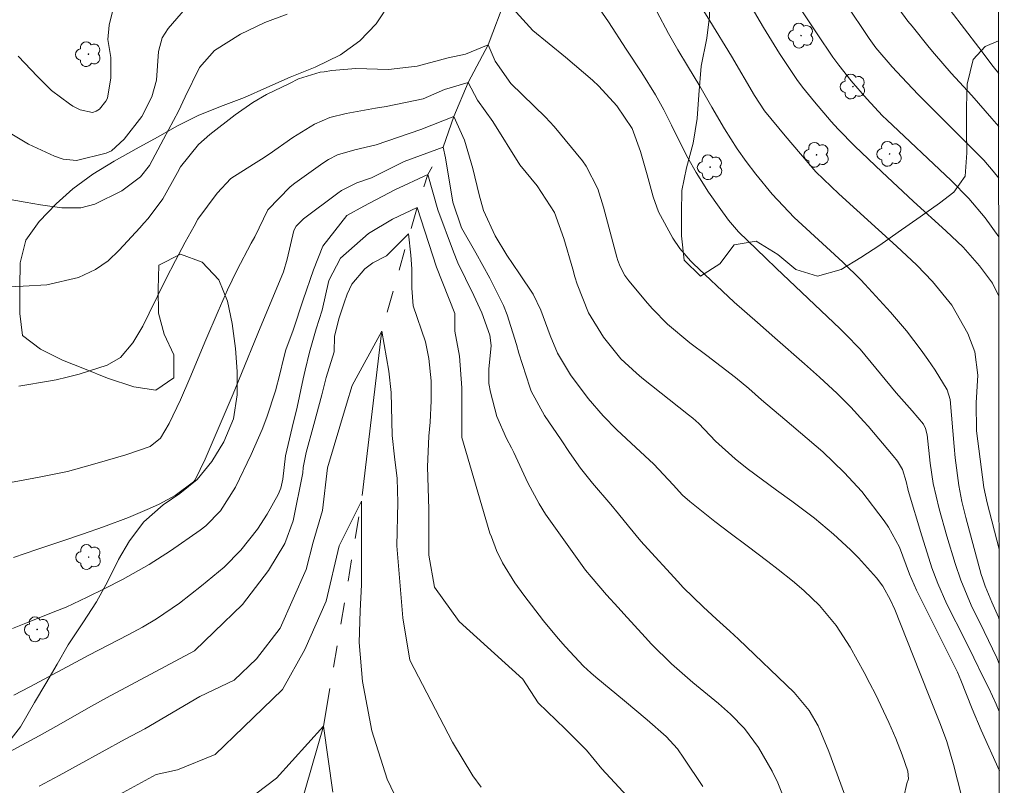
# Model space of a CAD drawing. Units: metres. Extents: x 287939 to 288455, y 1664372 to 1664937.
# Drawn here: x 288347 to 288438, y 1664806 to 1664876 of the extents above; entities that cross this region are included whole.
import ezdxf

# ---------------------------------------------------------------- set-up
doc = ezdxf.new("R2010")
doc.units = ezdxf.units.M
doc.header["$MEASUREMENT"] = 0
doc.linetypes.add('Intermitente', pattern=[48, 15, -2, 2, -2, 2, -2, 2, -2, 2, -2, 15])
doc.layers.add('Articulacao', color=7, linetype='Continuous', lineweight=18)
doc.layers.add('Rio_Intermitente', color=5, linetype='Intermitente', lineweight=9)
for name, color, linetype, lineweight, true_color in [('Arvores_Isoladas', 7, 'Continuous', 18, 0x00ff33), ('Curvas_Intermediarias', 7, 'Continuous', 9, 0x783c14), ('Curvas_Mestras', 7, 'Continuous', 20, 0x783c14), ('Vegetacao', 7, 'Orla8', 9, 0x00ff33)]:
    doc.layers.add(name, color=color, linetype=linetype, lineweight=lineweight, true_color=true_color)
doc.styles.get("Standard").update_dxf_attribs({"font": 'arial.ttf'})
doc.linetypes.add('Orla8', pattern='A,6,-0.5,["V",Standard,S=1,R=0,X=-0.5,Y=-1],-0.5,6,-0.5,["V",Standard,S=1,R=0,X=-0.5,Y=-1],-0.5', length=14)

# ---------------------------------------------------------------- blocks, each defined once
blk = doc.blocks.new('Arvore')
at = {"layer": 'Arvores_Isoladas'}
blk.add_lwpolyline([(-0.718, 0.493, 0.872324), (-0.722, -0.551, 0.862983), (0.284, -0.827, 0.900105), (0.89, 0.029, 0.863155), (0.262, 0.861, 0.882486)], format="xyb", close=True, dxfattribs=at)
blk.add_circle((0, 0), 0.0286, dxfattribs=at)

msp = doc.modelspace()

# ---------------------------------------------------------------- linework, layer by layer
at = {"layer": 'Articulacao', "flags": 128}
msp.add_lwpolyline([(287955.628, 1664931.448), (288437.403, 1664931.965), (288437.986, 1664377.694), (287956.235, 1664377.177), (287955.628, 1664931.448)], close=True, dxfattribs=at)
at = {"layer": 'Curvas_Intermediarias', "flags": 128}
for points, elevation in [([(288437.483, 1664856.093), (288436.226, 1664857.822), (288434.741, 1664859.614), (288433.095, 1664861.265), (288427.179, 1664866.836), (288426.8, 1664867.201), (288425.349, 1664868.742), (288423.919, 1664870.402), (288422.772, 1664871.834), (288422.233, 1664872.575), (288420.779, 1664874.718), (288418.277, 1664878.51)], 69), ([(288437.473, 1664866.199), (288436.843, 1664866.956), (288435.001, 1664869.059), (288433.113, 1664871.122), (288431.563, 1664872.894), (288431.085, 1664873.473), (288429.507, 1664875.418), (288429.131, 1664875.892), (288427.716, 1664877.858)], 71), ([(288356.01, 1664876.767), (288355.704, 1664875.514), (288355.605, 1664874.21), (288355.852, 1664872.55), (288355.859, 1664870.687), (288355.552, 1664868.82), (288355.403, 1664868.549), (288354.816, 1664867.819), (288354.515, 1664867.617), (288354.18, 1664867.512), (288353.06, 1664867.739), (288352.381, 1664868.08), (288352.07, 1664868.307), (288350.418, 1664869.508), (288349.131, 1664870.803), (288347.362, 1664872.689)], 66), ([(288437.529, 1664812.465), (288437.224, 1664813.142), (288436.55, 1664814.604), (288436.027, 1664815.692), (288435.19, 1664817.396), (288434.385, 1664819.01), (288432.709, 1664822.328), (288431.867, 1664824.221), (288431.339, 1664825.682), (288430.903, 1664827.042), (288430.415, 1664828.611), (288429.161, 1664832.775), (288429.115, 1664832.937), (288428.965, 1664833.596), (288428.631, 1664834.71), (288428.16, 1664835.465), (288427.784, 1664835.949), (288425.466, 1664838.671), (288425.079, 1664839.117), (288423.88, 1664840.423), (288422.624, 1664841.674), (288421.01, 1664843.172), (288419.626, 1664844.419), (288416.903, 1664846.808), (288415.295, 1664848.202), (288413.163, 1664850.075), (288409.402, 1664853.616), (288409.134, 1664853.879), (288408.149, 1664855.01), (288407.53, 1664855.949), (288406.197, 1664858.38), (288405.704, 1664859.738), (288405.166, 1664861.767), (288404.552, 1664863.928), (288403.795, 1664866.044), (288402.371, 1664868.114), (288400.727, 1664869.913), (288400.126, 1664870.463), (288397.668, 1664872.584), (288394.662, 1664875.021), (288392.498, 1664877.406)], 64), ([(288437.52, 1664820.916), (288437.44, 1664821.125), (288436.829, 1664822.53), (288436.219, 1664823.992), (288435.976, 1664824.706), (288435.87, 1664825.069), (288434.444, 1664830.292), (288434.082, 1664831.76), (288433.818, 1664833.247), (288433.485, 1664835.782), (288433.372, 1664836.806), (288433.019, 1664841.141), (288432.739, 1664842.007), (288431.618, 1664843.831), (288430.948, 1664844.81), (288430.337, 1664845.669), (288428.985, 1664847.452), (288427.526, 1664849.149), (288425.175, 1664851.722), (288424.785, 1664852.139), (288423.158, 1664853.739), (288421.645, 1664855.139), (288418.674, 1664857.849), (288416.64, 1664859.988), (288415.137, 1664861.838), (288414.259, 1664862.99), (288413.42, 1664864.173), (288412.256, 1664866.008), (288411.112, 1664867.975), (288410.004, 1664869.922), (288408.861, 1664871.788), (288407.983, 1664873.258), (288407.134, 1664874.744), (288406.056, 1664876.778)], 66), ([(288437.513, 1664827.397), (288436.404, 1664831.633), (288436.098, 1664833.054), (288435.442, 1664838.254), (288435.386, 1664840.823), (288435.538, 1664843.362), (288435.278, 1664845.528), (288434.64, 1664847.207), (288433.166, 1664849.791), (288431.372, 1664851.989), (288429.942, 1664853.462), (288428.075, 1664855.212), (288422.766, 1664860.037), (288420.663, 1664862.056), (288417.852, 1664865.364), (288415.958, 1664867.664), (288415.026, 1664869.06), (288412.903, 1664872.667), (288410.936, 1664875.908), (288410.055, 1664877.296)], 67), ([(288437.489, 1664850.629), (288436.895, 1664851.83), (288435.694, 1664853.411), (288434.21, 1664855.115), (288432.616, 1664856.628), (288429.653, 1664859.334), (288426.729, 1664862.044), (288424.242, 1664864.392), (288422.725, 1664865.956), (288422.079, 1664866.669), (288420.526, 1664868.472), (288419.428, 1664869.834), (288418.913, 1664870.541), (288417.314, 1664872.925), (288415.864, 1664875.323), (288414.723, 1664877.252)], 68), ([(288437.468, 1664871.071), (288436.974, 1664871.734), (288435.659, 1664873.469), (288432.999, 1664876.888)], 72), ([(288372.077, 1664876.537), (288370.034, 1664875.779), (288367.789, 1664874.693), (288365.403, 1664873.203), (288364.019, 1664871.63), (288362.694, 1664868.953), (288362.072, 1664867.635), (288360.721, 1664865.055), (288359.414, 1664862.638), (288358.589, 1664861.589), (288356.871, 1664860.315), (288354.399, 1664859.073), (288353.121, 1664858.749), (288351.357, 1664858.75), (288349.407, 1664859.017), (288347.998, 1664859.25), (288345.397, 1664859.715)], 64), ([(288437.535, 1664807.014), (288435.868, 1664810.753), (288435.044, 1664812.701), (288433.981, 1664815.354), (288433.676, 1664816.082), (288433.473, 1664816.51), (288429.914, 1664823.625), (288429.283, 1664825.1), (288428.352, 1664827.563), (288427.354, 1664829.405), (288426.951, 1664829.978), (288424.889, 1664832.675), (288423.264, 1664834.427), (288421.298, 1664836.318), (288417.801, 1664839.283), (288415.685, 1664841.09), (288414.498, 1664842.132), (288413.291, 1664843.151), (288411.97, 1664844.174), (288410.655, 1664845.174), (288409.07, 1664846.348), (288407.025, 1664848.043), (288405.637, 1664849.471), (288405.202, 1664849.973), (288403.475, 1664852.047), (288403.114, 1664852.535), (288402.682, 1664853.338), (288402.467, 1664853.906), (288402.38, 1664854.197), (288401.157, 1664858.809), (288400.623, 1664860.495), (288399.57, 1664862.582), (288399.217, 1664863.052), (288396.609, 1664866.209), (288395.826, 1664867.073), (288392.64, 1664870.169), (288391.193, 1664872.207), (288390.544, 1664873.724), (288388.461, 1664872.858), (288386.859, 1664872.536), (288384.011, 1664871.744), (288381.392, 1664871.456), (288378.387, 1664871.542), (288376.183, 1664871.37), (288375.464, 1664871.245), (288375.108, 1664871.21), (288373.118, 1664870.596), (288372.302, 1664870.172), (288370.186, 1664869.14), (288368.906, 1664868.407), (288367.293, 1664867.278), (288364.952, 1664865.476), (288363.93, 1664864.575), (288362.263, 1664862.513), (288361.993, 1664862.003), (288360.65, 1664859.571), (288359.285, 1664857.752), (288358.913, 1664857.32), (288358.534, 1664856.896), (288356.644, 1664854.838), (288355.609, 1664853.874), (288354.442, 1664853.074), (288352.892, 1664852.34), (288349.976, 1664851.655), (288347.8, 1664851.547), (288345.617, 1664851.456)], 63), ([(288434.425, 1664803.292), (288433.312, 1664807.613), (288432.705, 1664809.727), (288432.137, 1664811.27), (288431.215, 1664813.573), (288430.178, 1664816.113), (288427.911, 1664821.827), (288427.524, 1664822.714), (288426.824, 1664823.983), (288426.254, 1664824.759), (288424.571, 1664826.582), (288423.837, 1664827.335), (288422.301, 1664828.77), (288420.535, 1664830.228), (288418.454, 1664831.788), (288417.045, 1664832.799), (288414.347, 1664834.793), (288413.241, 1664835.668), (288411.454, 1664837.308), (288409.909, 1664838.915), (288409.356, 1664839.405), (288408.974, 1664839.717), (288404.674, 1664843.129), (288404.175, 1664843.541), (288402.752, 1664844.859), (288401.138, 1664846.869), (288399.779, 1664849.096), (288398.74, 1664851.734), (288398.526, 1664852.412), (288398.323, 1664853.093), (288397.515, 1664855.936), (288396.633, 1664858.3), (288395.053, 1664860.752), (288393.46, 1664862.69), (288390.971, 1664866.682), (288389.564, 1664868.634), (288388.699, 1664870.259), (288386.532, 1664869.612), (288384.581, 1664868.747), (288381.187, 1664868.054), (288380.195, 1664867.893), (288377.503, 1664867.416), (288376.008, 1664867.03), (288374.591, 1664866.416), (288372.593, 1664865.213), (288370.419, 1664863.683), (288369.702, 1664863.208), (288368.979, 1664862.745), (288366.887, 1664861.436), (288365.64, 1664860.09), (288363.855, 1664857.696), (288363.534, 1664857.044), (288362.712, 1664855.588), (288361.797, 1664853.908), (288360.934, 1664852.2), (288359.405, 1664849.056), (288358.807, 1664847.863), (288357.875, 1664846.353), (288356.75, 1664845.006), (288355.54, 1664844.286), (288352.942, 1664843.475), (288351.855, 1664843.184), (288350.827, 1664842.954), (288350.31, 1664842.857), (288347.405, 1664842.359)], 62), ([(288428.766, 1664804.633), (288429.039, 1664805.843), (288429.169, 1664806.276), (288429.126, 1664806.987), (288428.6, 1664808.498), (288428.014, 1664809.993), (288427.377, 1664811.466), (288426.153, 1664814.061), (288425.639, 1664815.054), (288425.109, 1664816.039), (288423.81, 1664818.384), (288422.527, 1664820.38), (288421.015, 1664822.212), (288419.557, 1664823.597), (288418.531, 1664824.463), (288417.195, 1664825.519), (288416.258, 1664826.247), (288414.367, 1664827.684), (288412.785, 1664828.856), (288411.375, 1664829.921), (288409.08, 1664831.758), (288408.42, 1664832.354), (288407.556, 1664833.305), (288405.764, 1664835.183), (288404.123, 1664836.719), (288402.367, 1664838.343), (288401.117, 1664839.628), (288399.745, 1664841.217), (288398.128, 1664843.392), (288396.927, 1664845.399), (288396.234, 1664847.013), (288395.397, 1664849.345), (288394.677, 1664850.819), (288393.441, 1664852.664), (288392.263, 1664854.38), (288391.185, 1664856.163), (288390.128, 1664858.498), (288389.729, 1664859.938), (288389.127, 1664862.345), (288388.369, 1664864.951), (288387.396, 1664867.119), (288384.361, 1664865.93), (288380.258, 1664864.519), (288378.29, 1664864.083), (288376.703, 1664863.625), (288375.865, 1664863.183), (288375.337, 1664862.834), (288372.786, 1664861.005), (288372.358, 1664860.679), (288370.307, 1664858.544), (288369.104, 1664856.089), (288368.762, 1664855.504), (288367.449, 1664852.975), (288366.601, 1664851.204), (288365.74, 1664849.255), (288364.609, 1664846.623), (288363.124, 1664843.103), (288362.267, 1664841.107), (288361.228, 1664838.939), (288360.423, 1664837.575), (288359.469, 1664836.801), (288357.247, 1664836.048), (288354.381, 1664835.221), (288351.898, 1664834.521), (288349.293, 1664833.989), (288343.497, 1664832.928)], 61), ([(288418.073, 1664803.696), (288417.168, 1664805.91), (288416.635, 1664806.981), (288415.406, 1664809.166), (288414.12, 1664810.908), (288412.832, 1664812.229), (288411.729, 1664813.195), (288410.019, 1664814.59), (288409.355, 1664815.141), (288407.412, 1664816.853), (288405.567, 1664818.668), (288404.975, 1664819.296), (288403.012, 1664821.434), (288402.482, 1664822.016), (288401.433, 1664823.191), (288400.009, 1664824.828), (288399.503, 1664825.459), (288395.812, 1664830.592), (288395.235, 1664831.535), (288394.202, 1664833.488), (288392.903, 1664836.258), (288392.688, 1664836.692), (288392.219, 1664837.539), (288391.351, 1664839.567), (288390.761, 1664841.799), (288390.613, 1664842.6), (288390.62, 1664843.923), (288390.82, 1664846.08), (288390.689, 1664847.048), (288389.951, 1664849.091), (288389.226, 1664850.699), (288388.463, 1664852.235), (288387.76, 1664853.688), (288387.358, 1664854.686), (288385.924, 1664858.556), (288385.007, 1664861.813), (288381.973, 1664860.407), (288379.109, 1664858.909), (288377.557, 1664858.045), (288375.359, 1664855.213), (288374.491, 1664853.047), (288373.558, 1664850.291), (288372.635, 1664847.499), (288371.961, 1664845.696), (288371.727, 1664844.88), (288371.388, 1664843.448), (288370.992, 1664841.929), (288370.213, 1664839.525), (288369.765, 1664838.381), (288368.751, 1664836.083), (288367.329, 1664833.091), (288365.953, 1664830.901), (288364.586, 1664829.532), (288364.072, 1664829.139), (288361.34, 1664827.228), (288359.402, 1664825.964), (288356.94, 1664824.594), (288355.328, 1664823.768), (288353.704, 1664822.965), (288351.764, 1664822.048), (288350.57, 1664821.594), (288348.193, 1664820.657), (288346.819, 1664820.093)], 59), ([(288410.279, 1664805.59), (288408.545, 1664808.194), (288407.937, 1664809.028), (288406.898, 1664810.177), (288405.165, 1664811.72), (288403.085, 1664813.454), (288400.435, 1664815.632), (288399.974, 1664816.023), (288399.305, 1664816.635), (288397.666, 1664818.402), (288396.969, 1664819.192), (288395.621, 1664820.812), (288393.812, 1664823.152), (288392.997, 1664824.287), (288391.855, 1664826.142), (288391.322, 1664827.253), (288390.844, 1664828.526), (288390.686, 1664828.862), (288388.126, 1664837.651), (288388.129, 1664840.467), (288388.13, 1664842.201), (288387.917, 1664845.126), (288387.485, 1664847.402), (288387.487, 1664849.027), (288385.813, 1664853.288), (288384.03, 1664858.78), (288381.753, 1664857.699), (288379.537, 1664856.382), (288376.983, 1664854.128), (288375.898, 1664852.071), (288375.285, 1664849.349), (288374.729, 1664847.623), (288374.134, 1664845.481), (288373.728, 1664843.844), (288373.542, 1664843.021), (288372.979, 1664840.418), (288372.538, 1664838.571), (288371.933, 1664835.958), (288371.674, 1664833.809), (288371.485, 1664832.988), (288371.238, 1664832.409), (288370.244, 1664830.606), (288369.339, 1664829.228), (288367.8, 1664827.303), (288366.27, 1664825.742), (288364.214, 1664824.005), (288362.177, 1664822.435), (288360.056, 1664820.981), (288358.776, 1664820.226), (288357.468, 1664819.52), (288353.845, 1664817.641), (288352.238, 1664816.794), (288348.43, 1664814.751), (288346.947, 1664813.984)], 58), ([(288404.128, 1664803.834), (288400.989, 1664807.196), (288399.582, 1664808.93), (288397.634, 1664810.882), (288395.145, 1664813.268), (288393.739, 1664815.436), (288387.893, 1664820.75), (288385.621, 1664823.894), (288385.082, 1664826.82), (288385.085, 1664829.095), (288385.086, 1664831.045), (288384.982, 1664834.945), (288385.093, 1664837.762), (288385.202, 1664839.062), (288385.313, 1664841.012), (288385.314, 1664842.853), (288385.1, 1664844.912), (288384.776, 1664846.429), (288383.642, 1664849.734), (288383.535, 1664851.36), (288383.537, 1664853.147), (288383.43, 1664854.393), (288383.215, 1664856.343), (288381.209, 1664854.341), (288379.962, 1664853.692), (288379.203, 1664853.151), (288378.01, 1664851.744), (288377.576, 1664850.824), (288377.304, 1664850.011), (288376.815, 1664848.549), (288376.435, 1664846.925), (288376.379, 1664845.516), (288375.664, 1664843.145), (288375.254, 1664841.561), (288374.511, 1664838.845), (288373.829, 1664836.266), (288373.559, 1664834.888), (288373.513, 1664834.407), (288372.627, 1664829.974), (288371.866, 1664827.916), (288370.347, 1664825.426), (288367.961, 1664822.286), (288365.358, 1664819.797), (288363.542, 1664818.047), (288355.468, 1664813.722), (288353.816, 1664812.793), (288351.078, 1664811.234), (288349.282, 1664810.251), (288343.264, 1664807.028)], 57), ([(288389.905, 1664805.52), (288389.144, 1664806.573), (288387.255, 1664809.652), (288383.34, 1664817.179), (288382.694, 1664821.08), (288382.158, 1664827.689), (288382.259, 1664831.657), (288382.184, 1664833.871), (288381.926, 1664835.859), (288381.727, 1664837.832), (288381.63, 1664841.774), (288381.415, 1664843.724), (288380.769, 1664847.408), (288378.055, 1664842.427), (288377.512, 1664840.694), (288375.773, 1664834.846), (288375.336, 1664830.946), (288374.467, 1664828.022), (288373.814, 1664825.531), (288371.426, 1664820.116), (288369.256, 1664817.301), (288367.196, 1664815.353), (288364.053, 1664813.839), (288358.987, 1664810.889), (288357.194, 1664809.92), (288352.966, 1664807.592), (288351.133, 1664806.594), (288349.293, 1664805.611)], 56), ([(288376.286, 1664805.053), (288375.425, 1664811.12), (288371.087, 1664806.358), (288366.534, 1664802.895)], 54)]:
    msp.add_lwpolyline(points, dxfattribs=dict(at, elevation=elevation))
at = {"layer": 'Curvas_Mestras', "flags": 128}
for points, elevation in [([(288437.525, 1664816.843), (288437.288, 1664817.392), (288436.126, 1664819.81), (288434.941, 1664822.242), (288434.001, 1664824.525), (288433.479, 1664826.058), (288432.7, 1664828.578), (288431.991, 1664831.101), (288431.455, 1664833.417), (288431.162, 1664835.29), (288430.891, 1664837.878), (288430.758, 1664838.471), (288430.548, 1664838.872), (288429.511, 1664840.093), (288428.041, 1664841.744), (288424.749, 1664845.752), (288423.367, 1664847.177), (288422.89, 1664847.636), (288417.003, 1664853.203), (288416.057, 1664854.113), (288413.562, 1664856.549), (288412.646, 1664857.596), (288411.777, 1664858.805), (288410.813, 1664860.191), (288409.652, 1664861.974), (288408.895, 1664863.325), (288408.192, 1664864.706), (288407.411, 1664866.33), (288406.701, 1664867.746), (288405.919, 1664869.124), (288404.662, 1664871.142), (288403.246, 1664873.311), (288401.618, 1664875.828), (288400.162, 1664877.932)], 65), ([(288437.478, 1664861.458), (288436.965, 1664862.122), (288436.1, 1664863.122), (288435.412, 1664863.837), (288431.232, 1664867.992), (288430.115, 1664869.118), (288429.017, 1664870.262), (288427.677, 1664871.691), (288426.175, 1664873.427), (288425.552, 1664874.306), (288423.379, 1664877.541)], 70), ([(288362.719, 1664877.057), (288361.123, 1664875.21), (288360.592, 1664874.374), (288360.246, 1664873.104), (288360.062, 1664870.469), (288359.623, 1664868.938), (288358.704, 1664867.128), (288357.082, 1664865.042), (288355.939, 1664863.98), (288355.443, 1664863.75), (288352.716, 1664863.083), (288351.474, 1664863.226), (288350.685, 1664863.501), (288348.293, 1664864.596), (288346.775, 1664865.507)], 65), ([(288423.863, 1664803.375), (288421.87, 1664808.791), (288420.868, 1664811.155), (288420.059, 1664812.557), (288418.664, 1664814.202), (288413.556, 1664819.112), (288412.753, 1664819.866), (288411.524, 1664820.969), (288410.301, 1664822.081), (288408.47, 1664823.874), (288407.969, 1664824.41), (288404.88, 1664827.796), (288404.585, 1664828.126), (288403.432, 1664829.504), (288402.532, 1664830.637), (288401.832, 1664831.473), (288400.139, 1664833.433), (288399.038, 1664834.812), (288398.029, 1664836.261), (288397.257, 1664837.433), (288395.715, 1664839.654), (288394.497, 1664841.911), (288394.375, 1664842.258), (288393.365, 1664845.403), (288393.16, 1664846.186), (288392.309, 1664848.925), (288391.963, 1664849.769), (288390.695, 1664852.294), (288389.427, 1664854.615), (288388.108, 1664856.905), (288387.313, 1664859.271), (288386.634, 1664863.328), (288386.418, 1664864.303), (288382.842, 1664863.007), (288379.826, 1664861.513), (288378.487, 1664861.037), (288377.076, 1664860.324), (288376.718, 1664860.077), (288373.573, 1664857.737), (288372.916, 1664857.057), (288372.69, 1664856.647), (288372.073, 1664854.033), (288371.723, 1664852.858), (288369.376, 1664847.188), (288367.881, 1664843.519), (288367.104, 1664841.667), (288364.549, 1664835.655), (288363.603, 1664833.749), (288363.473, 1664833.576), (288361.787, 1664832.308), (288360.295, 1664831.519), (288359.415, 1664831.123), (288357.49, 1664830.301), (288355.179, 1664829.423), (288353.272, 1664828.75), (288351.355, 1664828.105), (288349.076, 1664827.361), (288346.909, 1664826.634)], 60), ([(288381.934, 1664804.838), (288381.261, 1664806.265), (288379.867, 1664810.683), (288379.004, 1664815.234), (288378.683, 1664818.809), (288378.794, 1664821.734), (288378.905, 1664824.117), (288378.907, 1664826.501), (288378.909, 1664828.776), (288378.912, 1664831.809), (288376.85, 1664827.694), (288375.653, 1664822.604), (288373.699, 1664818.164), (288371.637, 1664814.482), (288368.058, 1664811.019), (288365.456, 1664808.53), (288361.988, 1664807.125), (288360.037, 1664806.693), (288354.316, 1664803.569)], 55)]:
    msp.add_lwpolyline(points, dxfattribs=dict(at, elevation=elevation))
at = {"layer": 'Rio_Intermitente', "flags": 128}
msp.add_lwpolyline([(288392.173, 1664878.056), (288390.544, 1664873.724), (288388.699, 1664870.259), (288387.396, 1664867.119), (288386.418, 1664864.303), (288385.008, 1664861.813), (288384.03, 1664858.78), (288383.24, 1664856.115), (288380.769, 1664847.408), (288378.912, 1664831.809), (288375.425, 1664811.12), (288372.599, 1664801.373), (288370.421, 1664789.241), (288367.597, 1664781.443), (288367, 1664778.573), (288367.086, 1664776.516), (288367.286, 1664774.516), (288367.371, 1664771.91), (288366.453, 1664767.239), (288364.649, 1664756.781), (288364.417, 1664754.246), (288363.717, 1664749.973)], dxfattribs=at)
at = {"layer": 'Vegetacao', "flags": 128}
msp.add_lwpolyline([(287998.319, 1664931.494), (287998.668, 1664930.526), (288000.069, 1664929.085), (288001.93, 1664928.161), (288004.061, 1664927.852), (288006.154, 1664927.773), (288008.362, 1664927.637), (288010.359, 1664926.828), (288012.239, 1664925.674), (288013.966, 1664924.54), (288015.789, 1664923.501), (288017.613, 1664922.674), (288019.762, 1664921.808), (288021.653, 1664921.483), (288021.948, 1664921.398), (288022.143, 1664921.335), (288022.335, 1664921.277), (288022.536, 1664921.168), (288022.736, 1664921.076), (288022.945, 1664920.975), (288023.163, 1664920.891), (288023.414, 1664920.816), (288023.681, 1664920.715), (288023.848, 1664920.573), (288023.932, 1664920.388), (288023.948, 1664920.171), (288023.948, 1664919.912), (288023.948, 1664919.694), (288023.948, 1664919.468), (288023.947, 1664919.167), (288023.947, 1664918.908), (288023.98, 1664918.674), (288024.039, 1664918.473), (288024.172, 1664918.205), (288024.272, 1664918.021), (288024.373, 1664917.82), (288024.473, 1664917.627), (288024.59, 1664917.427), (288024.682, 1664917.234), (288024.773, 1664917.05), (288024.874, 1664916.858), (288025.032, 1664916.548), (288025.691, 1664916.22), (288027.127, 1664915.548), (288029.195, 1664914.719), (288031.47, 1664913.941), (288033.434, 1664913.396), (288035.424, 1664912.903), (288037.803, 1664912.461), (288040.129, 1664912.045), (288042.43, 1664911.604), (288044.86, 1664911.162), (288047.135, 1664910.849), (288049.177, 1664910.77), (288051.737, 1664910.897), (288053.729, 1664911.308), (288055.772, 1664911.901), (288056.259, 1664912.047), (288056.45, 1664912.124), (288056.694, 1664912.198), (288056.953, 1664912.222), (288057.346, 1664912.255), (288057.723, 1664912.297), (288057.999, 1664912.339), (288058.258, 1664912.38), (288058.643, 1664912.43), (288058.877, 1664912.43), (288059.111, 1664912.429), (288059.362, 1664912.421), (288059.613, 1664912.37), (288059.873, 1664912.278), (288060.123, 1664912.169), (288060.374, 1664912.043), (288060.617, 1664911.901), (288060.851, 1664911.759), (288061.06, 1664911.633), (288061.252, 1664911.516), (288061.428, 1664911.39), (288061.586, 1664911.248), (288061.728, 1664911.097), (288061.862, 1664910.938), (288061.987, 1664910.77), (288062.196, 1664910.461), (288062.397, 1664910.235), (288062.631, 1664910.117), (288062.925, 1664909.999), (288063.115, 1664909.911), (288063.305, 1664909.823), (288063.544, 1664909.702), (288063.748, 1664909.607), (288063.93, 1664909.522), (288064.105, 1664909.441), (288064.287, 1664909.356), (288064.824, 1664909.12), (288065.117, 1664908.994), (288065.664, 1664908.764), (288066.508, 1664908.441), (288067.575, 1664908.103), (288068.771, 1664907.713), (288069.747, 1664907.355), (288070.564, 1664906.897), (288070.931, 1664906.652), (288071.153, 1664906.474), (288071.783, 1664906.086), (288072.601, 1664905.774), (288072.718, 1664905.523), (288072.868, 1664905.314), (288073.002, 1664905.163), (288073.236, 1664904.912), (288073.428, 1664904.736), (288073.637, 1664904.552), (288073.855, 1664904.367), (288074.08, 1664904.175), (288074.314, 1664903.982), (288074.565, 1664903.79), (288074.816, 1664903.614), (288075.083, 1664903.446), (288075.351, 1664903.295), (288075.618, 1664903.144), (288075.878, 1664903.019), (288076.145, 1664902.91), (288076.413, 1664902.826), (288076.689, 1664902.775), (288076.965, 1664902.758), (288077.241, 1664902.758), (288077.509, 1664902.783), (288077.776, 1664902.825), (288078.036, 1664902.874), (288078.295, 1664902.933), (288078.554, 1664903.008), (288078.814, 1664903.091), (288079.065, 1664903.191), (288079.307, 1664903.291), (288079.533, 1664903.408), (288079.751, 1664903.542), (288079.952, 1664903.676), (288080.161, 1664903.826), (288080.362, 1664903.993), (288080.555, 1664904.16), (288080.739, 1664904.327), (288080.931, 1664904.511), (288081.124, 1664904.678), (288081.317, 1664904.854), (288081.509, 1664905.021), (288081.718, 1664905.171), (288081.919, 1664905.313), (288082.129, 1664905.447), (288082.346, 1664905.555), (288082.555, 1664905.664), (288082.773, 1664905.747), (288082.974, 1664905.814), (288083.359, 1664905.856), (288083.551, 1664905.847), (288083.76, 1664905.83), (288083.969, 1664905.788), (288084.178, 1664905.738), (288084.529, 1664905.595), (288084.857, 1664905.462), (288085.216, 1664905.265), (288085.428, 1664905.078), (288085.596, 1664904.881), (288085.725, 1664904.741), (288085.917, 1664904.54), (288086.176, 1664904.272), (288086.427, 1664903.987), (288086.652, 1664903.719), (288086.794, 1664903.527), (288086.911, 1664903.343), (288087.003, 1664903.1), (288087.061, 1664902.908), (288087.128, 1664902.581), (288087.145, 1664902.33), (288087.144, 1664902.096), (288087.144, 1664901.887), (288087.144, 1664901.686), (288087.144, 1664901.469), (288087.143, 1664901.243), (288087.135, 1664901.042), (288087.093, 1664900.841), (288087.093, 1664900.641), (288087.093, 1664900.415), (288087.084, 1664900.181), (288087.067, 1664899.955), (288087.042, 1664899.754), (288087.008, 1664899.537), (288086.958, 1664899.269), (288086.932, 1664899.035), (288086.915, 1664898.625), (288086.907, 1664898.374), (288086.898, 1664898.123), (288086.881, 1664897.88), (288086.856, 1664897.663), (288086.83, 1664897.462), (288086.788, 1664897.195), (288086.746, 1664896.977), (288086.696, 1664896.743), (288086.629, 1664896.534), (288086.52, 1664896.308), (288086.486, 1664896.082), (288086.436, 1664895.681), (288086.402, 1664895.463), (288086.368, 1664895.263), (288086.293, 1664894.928), (288086.225, 1664894.711), (288086.116, 1664894.452), (288085.982, 1664894.284), (288085.89, 1664893.992), (288085.848, 1664893.791), (288085.798, 1664893.574), (288085.756, 1664893.364), (288085.68, 1664893.08), (288085.613, 1664892.821), (288085.554, 1664892.587), (288085.479, 1664892.277), (288085.403, 1664892.085), (288085.353, 1664891.834), (288085.319, 1664891.575), (288085.269, 1664891.332), (288085.227, 1664891.123), (288085.16, 1664890.914), (288085.084, 1664890.663), (288085, 1664890.437), (288084.916, 1664890.254), (288084.849, 1664890.044), (288084.774, 1664889.827), (288084.629, 1664889.471), (288084.164, 1664888.061), (288083.463, 1664885.476), (288083.047, 1664883.072), (288082.993, 1664880.719), (288082.991, 1664878.418), (288082.989, 1664876.091), (288082.987, 1664874.075), (288083.011, 1664871.877), (288083.345, 1664869.782), (288084.067, 1664867.739), (288085.151, 1664866.006), (288086.753, 1664864.427), (288088.535, 1664862.822), (288090.422, 1664861.579), (288092.463, 1664860.647), (288094.815, 1664859.688), (288096.754, 1664858.91), (288098.847, 1664858.107), (288100.863, 1664857.174), (288102.697, 1664855.802), (288104.118, 1664854.223), (288105.409, 1664852.257), (288106.596, 1664850.317), (288107.706, 1664848.635), (288109.024, 1664847.057), (288110.625, 1664845.788), (288112.098, 1664844.287), (288112.846, 1664842.425), (288113.05, 1664839.943), (288113.048, 1664837.745), (288112.969, 1664835.703), (288112.682, 1664833.557), (288112.628, 1664831.514), (288112.833, 1664829.446), (288113.892, 1664827.686), (288115.416, 1664826.237), (288117.225, 1664825.072), (288119.163, 1664824.527), (288120.946, 1664823.207), (288122.185, 1664821.577), (288123.088, 1664819.301), (288123.551, 1664817.051), (288124.066, 1664814.827), (288125.202, 1664812.861), (288126.752, 1664811.178), (288128.379, 1664809.626), (288129.878, 1664808.254), (288131.712, 1664806.572), (288133.468, 1664805.096), (288135.044, 1664803.75), (288136.724, 1664802.404), (288138.274, 1664801.136), (288139.953, 1664799.79), (288141.659, 1664798.909), (288143.495, 1664799.45), (288144.298, 1664801.337), (288144.301, 1664803.948), (288144.303, 1664806.559), (288144.331, 1664808.912), (288144.799, 1664811.058), (288145.628, 1664812.944), (288146.612, 1664814.831), (288147.881, 1664816.976), (288149.331, 1664818.914), (288150.961, 1664820.463), (288152.643, 1664821.599), (288154.737, 1664821.029), (288155.692, 1664819.269), (288156.155, 1664816.658), (288156.179, 1664814.563), (288156.177, 1664812.547), (288156.356, 1664810.375), (288157.31, 1664808.564), (288159.301, 1664808.329), (288159.923, 1664810.242), (288160.132, 1664812.439), (288160.161, 1664814.844), (288160.162, 1664816.886), (288160.19, 1664819.058), (288160.529, 1664821.256), (288161.746, 1664823.504), (288163.221, 1664825.106), (288165.264, 1664825.388), (288167.513, 1664824.326), (288168.985, 1664822.928), (288169.655, 1664821.014), (288169.653, 1664818.842), (288169.677, 1664816.412), (288170.916, 1664814.653), (288172.959, 1664814.521), (288174.795, 1664815.399), (288176.632, 1664816.716), (288178.701, 1664817.308), (288180.536, 1664816.246), (288181.801, 1664814.487), (288182.032, 1664812.134), (288182.004, 1664810.092), (288181.717, 1664808.049), (288180.397, 1664806.344), (288178.767, 1664805.208), (288176.569, 1664805.029), (288174.191, 1664805.574), (288172.382, 1664806.429), (288170.314, 1664806.276), (288168.787, 1664804.881), (288168.113, 1664802.995), (288168.111, 1664800.874), (288168.393, 1664798.651), (288170.357, 1664797.563), (288172.555, 1664797.535), (288174.546, 1664798.05), (288176.771, 1664799.263), (288179.201, 1664799.623), (288180.984, 1664798.432), (288182.431, 1664797.008), (288183.955, 1664795.456), (288185.272, 1664793.929), (288185.865, 1664791.808), (288185.863, 1664789.636), (288186.326, 1664787.645), (288187.902, 1664786.247), (288189.814, 1664784.772), (288191.441, 1664783.348), (288192.991, 1664781.976), (288195.136, 1664780.526), (288197.462, 1664779.929), (288199.764, 1664780.005), (288201.858, 1664780.391), (288203.927, 1664780.414), (288205.788, 1664780.516), (288207.832, 1664781.212), (288209.668, 1664782.012), (288211.556, 1664782.863), (288213.238, 1664783.948), (288215.152, 1664785.032), (288217.48, 1664785.754), (288219.42, 1664786.295), (288221.541, 1664787.353), (288223.327, 1664789.264), (288224.414, 1664790.944), (288225.114, 1664792.96), (288225.142, 1664795.028), (288225.17, 1664797.407), (288225.509, 1664799.889), (288226.105, 1664801.802), (288226.883, 1664803.662), (288227.971, 1664805.859), (288229.343, 1664807.59), (288231.025, 1664809.01), (288232.964, 1664809.422), (288234.851, 1664808.697), (288236.271, 1664807.17), (288236.761, 1664805.127), (288236.759, 1664803.032), (288236.757, 1664800.912), (288236.677, 1664798.896), (288236.468, 1664796.724), (288236.492, 1664794.707), (288237.033, 1664792.69), (288238.066, 1664790.905), (288239.822, 1664789.352), (288241.813, 1664788.936), (288243.908, 1664789.658), (288244.866, 1664791.7), (288245.411, 1664793.768), (288246.68, 1664795.37), (288248.542, 1664796.195), (288250.428, 1664794.953), (288251.875, 1664793.219), (288252.881, 1664791.279), (288253.396, 1664788.822), (288253.523, 1664786.65), (288253.521, 1664784.478), (288253.519, 1664782.41), (288252.716, 1664780.549), (288250.466, 1664779.853), (288248.216, 1664779.855), (288245.76, 1664779.78), (288243.252, 1664779.291), (288241.312, 1664778.44), (288240.431, 1664776.605), (288240.118, 1664774.407), (288240.091, 1664772.416), (288240.192, 1664770.374), (288240.319, 1664768.073), (288239.542, 1664766.238), (288237.524, 1664765.205), (288235.611, 1664765.905), (288233.829, 1664767.045), (288232.123, 1664768.132), (288230.521, 1664769.401), (288228.687, 1664770.643), (288226.644, 1664770.852), (288224.368, 1664769.846), (288223.177, 1664768.115), (288223.434, 1664766.098), (288224.621, 1664764.261), (288226.352, 1664762.656), (288227.98, 1664761.259), (288229.374, 1664759.68), (288230.381, 1664757.766), (288230.456, 1664755.49), (288230.273, 1664753.345), (288229.573, 1664751.354), (288228.486, 1664749.571), (288226.675, 1664748.513), (288224.348, 1664748.515), (288222.434, 1664747.793), (288220.804, 1664746.502), (288220.388, 1664744.331), (288219.714, 1664742.418), (288218.885, 1664740.505), (288218.211, 1664738.515), (288218.105, 1664736.24), (288218.129, 1664733.861), (288218.463, 1664731.741), (288218.926, 1664729.62), (288219.364, 1664727.577), (288220.112, 1664725.612), (288221.48, 1664723.697), (288223.108, 1664722.273), (288224.787, 1664720.798), (288226.362, 1664719.297), (288227.757, 1664717.77), (288229.333, 1664716.062), (288230.96, 1664714.587), (288232.976, 1664713.551), (288235.329, 1664713.29), (288237.319, 1664713.236), (288239.31, 1664713.208), (288241.741, 1664713.154), (288243.912, 1664713.075), (288246.213, 1664712.788), (288248.41, 1664712.243), (288250.633, 1664711.465), (288253.166, 1664710.377), (288255.001, 1664709.186), (288256.913, 1664707.969), (288258.721, 1664706.649), (288260.763, 1664705.561), (288263.115, 1664705.274), (288265.184, 1664705.582), (288267.072, 1664706.304), (288269.09, 1664707.233), (288271.056, 1664708.266), (288272.97, 1664709.117), (288275.039, 1664709.399), (288277.314, 1664708.984), (288279.252, 1664707.741), (288280.336, 1664705.93), (288280.696, 1664703.809), (288280.564, 1664701.793), (288280.071, 1664699.466), (288279.5, 1664697.528), (288278.852, 1664695.46), (288278.359, 1664693.34), (288278.15, 1664691.246), (288278.122, 1664688.997), (288278.016, 1664686.515), (288276.773, 1664684.706), (288275.221, 1664683.389), (288274.314, 1664681.218), (288275.243, 1664679.407), (288276.87, 1664677.751), (288278.394, 1664676.146), (288279.297, 1664674.232), (288279.114, 1664671.776), (288279.086, 1664669.656), (288280.17, 1664667.871), (288282.446, 1664668.231), (288283.456, 1664670.014), (288283.665, 1664672.392), (288283.59, 1664675.004), (288283.515, 1664677.486), (288283.491, 1664679.632), (288283.493, 1664682.088), (288283.495, 1664684.208), (288283.626, 1664686.251), (288285.851, 1664687.257), (288287.997, 1664687.539), (288290.066, 1664687.563), (288292.341, 1664687.561), (288294.332, 1664687.688), (288296.298, 1664688.385), (288297.075, 1664690.245), (288295.913, 1664691.979), (288294.079, 1664693.584), (288292.296, 1664694.697), (288290.099, 1664695.837), (288288.213, 1664696.744), (288287.206, 1664698.425), (288288.449, 1664700.053), (288290.053, 1664701.318), (288291.683, 1664702.713), (288293.339, 1664703.952), (288295.486, 1664704.597), (288297.735, 1664704.233), (288299.828, 1664703.377), (288301.689, 1664702.574), (288303.705, 1664701.848), (288305.799, 1664701.613), (288307.894, 1664701.818), (288309.679, 1664703.135), (288311.077, 1664705.073), (288312.061, 1664707.011), (288313.046, 1664709.544), (288313.876, 1664711.586), (288314.627, 1664713.473), (288315.353, 1664715.385), (288316.26, 1664717.505), (288317.192, 1664719.391), (288318.099, 1664721.2), (288318.566, 1664723.242), (288320.584, 1664724.352), (288321.853, 1664725.85), (288321.648, 1664727.997), (288320.615, 1664729.808), (288320.333, 1664731.928), (288321.679, 1664733.556), (288323.671, 1664734.381), (288325.74, 1664735.206), (288326.724, 1664736.989), (288325.821, 1664738.852), (288327.373, 1664740.221), (288329.752, 1664740.451), (288332.079, 1664740.449), (288334.432, 1664740.266), (288336.474, 1664739.333), (288338.49, 1664739.124), (288340.637, 1664739.613), (288342.732, 1664740.568), (288344.517, 1664741.911), (288345.837, 1664743.513), (288347.184, 1664745.244), (288348.478, 1664747.182), (288349.54, 1664749.016), (288350.059, 1664750.981), (288349.983, 1664753.204), (288349.598, 1664755.222), (288348.566, 1664757.705), (288347.43, 1664759.697), (288346.268, 1664761.585), (288344.771, 1664763.655), (288343.557, 1664765.337), (288342.266, 1664767.303), (288341.363, 1664768.984), (288340.356, 1664770.976), (288339.531, 1664772.606), (288338.343, 1664774.96), (288337.363, 1664776.978), (288336.331, 1664778.892), (288335.272, 1664780.754), (288334.447, 1664782.591), (288333.673, 1664784.479), (288332.951, 1664786.419), (288332.177, 1664788.669), (288331.378, 1664791.255), (288331.251, 1664793.427), (288331.537, 1664795.651), (288332.392, 1664797.46), (288333.713, 1664799.268), (288335.447, 1664801.335), (288337, 1664802.833), (288338.837, 1664804.176), (288340.777, 1664805.415), (288342.614, 1664806.525), (288344.632, 1664807.894), (288346.288, 1664809.418), (288347.557, 1664811.071), (288348.851, 1664813.293), (288349.887, 1664815.051), (288350.949, 1664816.834), (288351.959, 1664818.591), (288353.306, 1664820.632), (288354.549, 1664822.544), (288355.585, 1664824.431), (288356.569, 1664826.421), (288357.579, 1664828.152), (288358.899, 1664829.883), (288360.685, 1664831.458), (288362.211, 1664832.491), (288363.79, 1664833.782), (288365.136, 1664835.436), (288366.249, 1664837.245), (288367.156, 1664839.364), (288367.468, 1664841.561), (288367.471, 1664843.707), (288367.317, 1664845.828), (288367.009, 1664848.103), (288366.598, 1664850.172), (288365.798, 1664852.138), (288364.274, 1664853.742), (288362.258, 1664854.494), (288360.292, 1664853.488), (288360.212, 1664851.264), (288360.236, 1664849.066), (288360.777, 1664847.127), (288361.655, 1664845.238), (288361.653, 1664843.118), (288359.997, 1664841.982), (288357.98, 1664842.294), (288355.551, 1664843.098), (288353.457, 1664843.953), (288351.415, 1664844.757), (288349.4, 1664845.767), (288347.746, 1664847.01), (288347.489, 1664849.027), (288347.492, 1664851.457), (288347.546, 1664853.681), (288348.065, 1664855.775), (288349.282, 1664857.48), (288350.834, 1664859.107), (288352.387, 1664860.502), (288354.198, 1664861.845), (288356.164, 1664863.032), (288358.208, 1664864.168), (288360.148, 1664865.226), (288361.985, 1664866.284), (288363.899, 1664867.213), (288365.942, 1664868.065), (288368.141, 1664868.89), (288370.21, 1664869.793), (288372.357, 1664870.747), (288374.633, 1664871.676), (288376.961, 1664872.811), (288378.747, 1664874.077), (288380.248, 1664875.652), (288381.62, 1664877.72), (288382.113, 1664879.813), (288382.503, 1664882.037), (288383.178, 1664884.285), (288383.8, 1664886.534), (288384.164, 1664888.731), (288384.425, 1664890.903), (288384.686, 1664893.101), (288385.489, 1664895.013), (288387.352, 1664896.046), (288389.291, 1664896.483), (288391.385, 1664896.481), (288393.402, 1664896.066), (288395.159, 1664895.081), (288396.787, 1664894.227), (288398.519, 1664894.354), (288400.072, 1664895.982), (288400.902, 1664898.23), (288401.55, 1664900.531), (288402.587, 1664902.572), (288404.371, 1664903.398), (288406.362, 1664902.801), (288407.523, 1664900.473), (288407.857, 1664897.965), (288407.803, 1664895.923), (288407.646, 1664893.777), (288407.592, 1664891.605), (288407.823, 1664889.433), (288409.191, 1664887.415), (288410.094, 1664885.294), (288410.738, 1664882.682), (288410.891, 1664880.51), (288410.889, 1664878.364), (288410.887, 1664876.321), (288410.652, 1664874.331), (288410.133, 1664871.746), (288409.898, 1664869.109), (288409.766, 1664866.963), (288409.376, 1664864.688), (288408.779, 1664862.413), (288408.338, 1664860.319), (288408.31, 1664858.303), (288408.308, 1664856.157), (288408.564, 1664853.933), (288410.063, 1664852.458), (288411.848, 1664853.593), (288413.168, 1664855.35), (288415.185, 1664855.685), (288417.175, 1664854.442), (288418.828, 1664853.07), (288420.819, 1664852.473), (288422.991, 1664853.092), (288424.802, 1664854.176), (288426.535, 1664855.312), (288428.217, 1664856.499), (288430.261, 1664857.92), (288432.02, 1664859.159), (288433.34, 1664860.192), (288434.401, 1664861.639), (288434.533, 1664863.785), (288434.509, 1664865.853), (288434.511, 1664868.025), (288434.565, 1664870.093), (288435.11, 1664872.368), (288436.223, 1664873.556), (288437.464, 1664874.09)], dxfattribs=at)

# ---------------------------------------------------------------- block references
at = {"layer": 'Arvores_Isoladas'}
for p in [(288419.307, 1664874.563), (288353.803, 1664872.863), (288424.07, 1664869.882), (288427.441, 1664863.696), (288420.733, 1664863.611), (288410.945, 1664862.48), (288353.83, 1664826.661), (288349.095, 1664820.016)]:
    msp.add_blockref('Arvore', p, dxfattribs=at)

doc.saveas('drawing.dxf')
